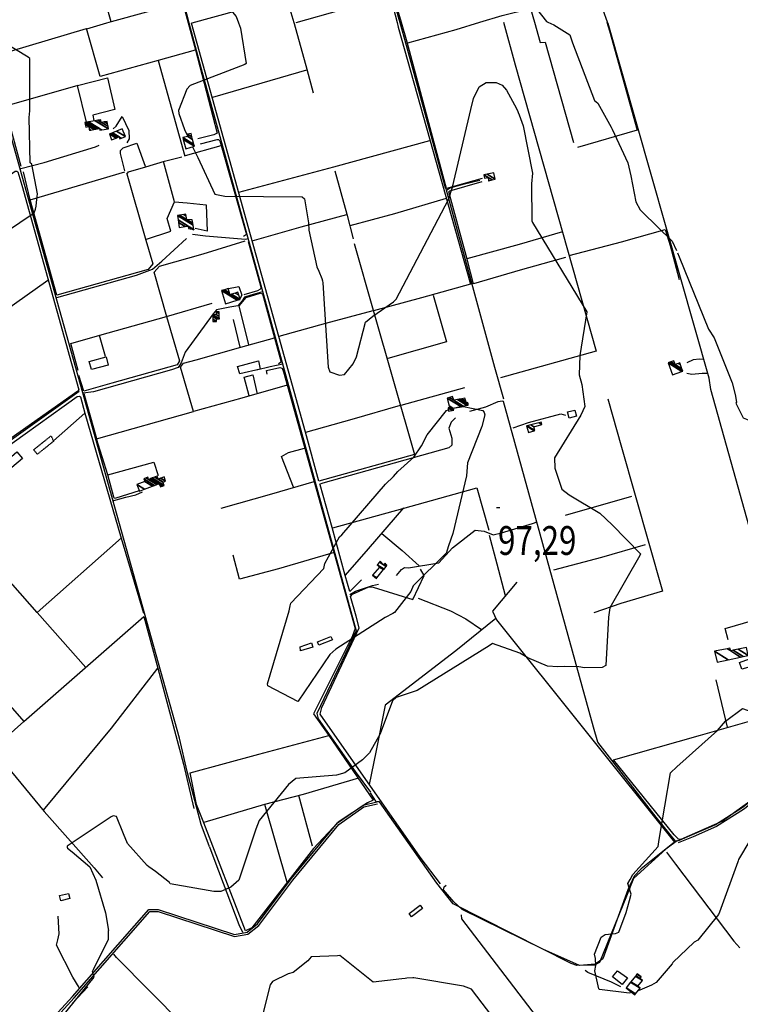
# Model space of a CAD drawing. Extents: x 512724 to 527063, y 4372566 to 4381851.
# Drawn here: x 513853 to 514730, y 4375998 to 4377197 of the extents above; entities that cross this region are included whole.
import ezdxf
from ezdxf.enums import TextEntityAlignment as Align

# ---------------------------------------------------------------- set-up
doc = ezdxf.new("R2010")
doc.units = 0
doc.header["$MEASUREMENT"] = 0
doc.linetypes.add('HIDDEN', pattern=[0.375, 0.25, -0.125])
for name, color, linetype in [('37', 7, 'CONTINUOUS'), ('38', 7, 'CONTINUOUS'), ('47', 7, 'CONTINUOUS'), ('48', 7, 'CONTINUOUS'), ('50', 7, 'CONTINUOUS'), ('51', 7, 'CONTINUOUS'), ('7', 7, 'CONTINUOUS'), ('8', 6, 'CONTINUOUS'), ('9', 7, 'CONTINUOUS')]:
    doc.layers.add(name, color=color, linetype=linetype)
doc.styles.get("Standard").update_dxf_attribs({"font": 'txt', "height": 0.2})

# ---------------------------------------------------------------- blocks, each defined once
blk = doc.blocks.new('COTA')
at = {"layer": '7', "color": 7, "linetype": 'Continuous'}
blk.add_line((-1.98, -0.02), (2.02, -0.02), dxfattribs=at)

msp = doc.modelspace()

# ---------------------------------------------------------------- linework, layer by layer
at = {"layer": '37', "color": 1, "linetype": 'Continuous'}
for points in [[(514976.56, 4376568.68), (514964.67, 4376552.29), (514781.87, 4376281.33), (514756.51, 4376255.65), (514732.58, 4376237.6), (514700.11, 4376216.9), (514671.74, 4376204.76), (514653.73, 4376197.08)], [(514978.63, 4376567.18), (514966.77, 4376550.83), (514783.84, 4376279.69), (514758.2, 4376253.73), (514734.04, 4376235.5), (514701.3, 4376214.63), (514672.74, 4376202.41), (514654.73, 4376194.73)], [(513873.35, 4375959.42), (513917.58, 4376007.77), (514010.62, 4376113.89), (514021.93, 4376113.79), (514114.85, 4376083.49), (514129.92, 4376086.25), (514142.71, 4376096.14), (514183.79, 4376151.05), (514239.9, 4376219.24), (514271.15, 4376240.86), (514288, 4376244.86)], [(513875.12, 4375957.71), (513919.4, 4376006.12), (514011.47, 4376111.43), (514021.59, 4376111.33), (514114.68, 4376080.96), (514130.95, 4376083.94), (514144.48, 4376094.4), (514185.78, 4376149.6), (514241.51, 4376217.36), (514272.17, 4376238.57), (514288.57, 4376242.47)], [(514653.97, 4376197.6), (514639.75, 4376187.08), (514600.17, 4376151.37), (514591.63, 4376129.86), (514558.91, 4376049.07), (514552.83, 4376045.97), (514531.23, 4376045.59), (514524.41, 4376048.18), (514380.81, 4376120.56), (514361.06, 4376145.87), (514291.25, 4376244.76), (514288.29, 4376244.94)]]:
    msp.add_lwpolyline(points, dxfattribs=at)
at = {"layer": '38', "color": 7, "linetype": 'Continuous'}
for p, q in [((514052.88, 4377216.67), (514059.11, 4377193.17)), ((514287.39, 4376244.63), (514280.16, 4376255.87))]:
    msp.add_line(p, q, dxfattribs=at)
for points in [[(514220.81, 4377533.65), (514229.33, 4377502.58), (514314.67, 4377197.66), (514315.78, 4377193.63)], [(514568.8, 4377194.08), (514563.5, 4377208.43), (514533.3, 4377321.68), (514527.35, 4377343.74)], [(514084.32, 4376190.13), (514074.01, 4376217.17), (514056.9, 4376281.84), (514047.87, 4376322.38), (513814.09, 4377156.04), (513804.01, 4377192.71)], [(514059.13, 4377193.17), (514074.01, 4377137.28), (514262.57, 4376452.85), (514253.96, 4376433.89), (514215.06, 4376352.48), (514216.53, 4376345.95), (514261.61, 4376281.91), (514280.04, 4376256.45)], [(514315.8, 4377193.63), (514323.66, 4377165.81), (514371.29, 4376992.57), (514372.82, 4376989.59)], [(514812.25, 4376329.39), (514809.59, 4376334.95), (514694.53, 4376746.9), (514692.58, 4376760.5), (514569.4, 4377192.54), (514568.82, 4377194.08)], [(513854.6, 4377015.85), (513883.14, 4377023.32), (513945.43, 4377042.09), (513949.84, 4377044.11)], [(514442.67, 4376735.22), (514431.46, 4376773.45), (514372.65, 4376989.66), (514376.77, 4376992.21), (514394.51, 4376997.14), (514413.39, 4377001.75)], [(514131.3, 4376930.34), (514127.93, 4376929.52), (514079.32, 4376933.28), (514063.73, 4376935.56)], [(513898.27, 4376858.9), (513995.44, 4376886.08), (514014.9, 4376893.28), (514026.05, 4376903.17), (514056.08, 4376930.46)], [(514148.62, 4376865.6), (514134.7, 4376861.65), (514127.05, 4376859.04), (514123.83, 4376854.6), (514118.62, 4376848.63), (514109.18, 4376847.22), (514092.67, 4376843.72), (514088.62, 4376838.88), (514054.84, 4376792.08), (514049.8, 4376779.12), (514046.1, 4376773.55), (514038.2, 4376770.6), (513943.21, 4376744.04), (513930.32, 4376742.33)], [(514173.51, 4376777.64), (514158.19, 4376774.24), (514141.65, 4376770.43)], [(514684.99, 4376783.14), (514680.69, 4376783.89), (514672.87, 4376782.79), (514665.18, 4376779.44)], [(514689.79, 4376766.18), (514683.91, 4376766.33), (514671.27, 4376765.01), (514665.24, 4376766.15)], [(513154.26, 4376193.81), (513224.91, 4376242.91), (513825.7, 4376673.89), (513925.71, 4376744.74)], [(514651.79, 4376196.35), (514627.82, 4376226.28), (514557.08, 4376317.52), (514551.8, 4376335.91), (514442.12, 4376732.21), (514440.93, 4376732.73), (514435.33, 4376731.93), (514420.15, 4376725.41), (514400.71, 4376720.2)], [(514453.74, 4376700.24), (514472.4, 4376706.68), (514511.91, 4376717.17), (514517.52, 4376715.48)], [(514383.76, 4376712.48), (514378.21, 4376707.17), (514375.47, 4376699.67), (514379.27, 4376687.46), (514379.35, 4376679.03), (514375.56, 4376675.65), (514222.01, 4376632.74), (514217.62, 4376631.3)], [(513968.01, 4376611.56), (513982.51, 4376615.7), (513994.65, 4376618.38), (514002.59, 4376622.03)], [(514311.75, 4376520.4), (514318.03, 4376527.49), (514321.42, 4376529.97), (514326.56, 4376529.84), (514363.31, 4376535.93), (514379.9, 4376554.01), (514407.79, 4376575.76), (514418.65, 4376574.37), (514429.33, 4376569.96), (514439.45, 4376572.39), (514477.4, 4376583.81), (514483.08, 4376585.54)], [(514255.15, 4376497.23), (514262.09, 4376501.12), (514282.59, 4376508.3), (514289.94, 4376509.7)], [(514124.69, 4376085.59), (514120.29, 4376095.19), (514091.1, 4376172.33), (514084.48, 4376189.72)], [(514640.64, 4376183.4), (514651.6, 4376168.84), (514722.32, 4376075.28), (514729.65, 4376067)], [(513925.61, 4376018.71), (513918, 4376031.44), (513898.19, 4376070.47), (513899.48, 4376076.76), (513901.32, 4376084.19), (513899.98, 4376105.49)], [(513971.9, 4374880.81), (514015.1, 4374906.61), (514185.33, 4375004.75), (514185.98, 4375006.99), (514177.89, 4375017.82), (514155.35, 4375035.85), (514150.76, 4375042.68), (514151.13, 4375047.09), (514155.71, 4375052.23), (514452.39, 4375302.29), (514509.49, 4375349.59), (514761.3, 4375557.21), (514761.72, 4375560.9), (514712.44, 4375683.48), (514662.97, 4375747.22), (514391.25, 4376102.33), (514390.87, 4376107.14)], [(514537.99, 4375373.66), (514534.49, 4375378.04), (514401.39, 4375520.81), (514371.01, 4375557.87), (514303.08, 4375643.22), (514302.94, 4375648.29), (514304.67, 4375651.24), (514335.88, 4375685.06), (514334.17, 4375688.48), (513970.9, 4376055.43), (513967.79, 4376059.38)], [(514584.7, 4376019.46), (514573.73, 4376025.3), (514544.9, 4376037.18), (514541.6, 4376039.48)]]:
    msp.add_lwpolyline(points, dxfattribs=at)
at = {"layer": '47', "color": 1, "linetype": 'Continuous'}
for points in [[(513937.92, 4376781.08), (513958.31, 4376786.47), (513960.93, 4376776.53), (513940.61, 4376771.19)], [(514145.8, 4376771.68), (514121.05, 4376766.03), (514118.53, 4376775), (514143.75, 4376781.55)], [(514519.89, 4376719.49), (514528.95, 4376721.85), (514530.93, 4376714.25), (514521.87, 4376711.89)], [(513837.36, 4376660.03), (513849.95, 4376670.73), (513856.52, 4376662.99), (513843.62, 4376652.05)], [(514234.03, 4376441.88), (514217.18, 4376435.68), (514215.9, 4376439.56), (514231.92, 4376445.95)], [(514209.83, 4376433.3), (514195.02, 4376428.48), (514194.5, 4376433.52), (514208.52, 4376438.53)], [(513914.33, 4376127.01), (513903.42, 4376124.35), (513901.87, 4376130.68), (513912.62, 4376133.33)], [(514327.45, 4376108.84), (514340.52, 4376118.91), (514343.46, 4376115.07), (514330.28, 4376104.98)], [(514593.11, 4376030.41), (514586.37, 4376022.27), (514574.8, 4376031.83), (514580.68, 4376038.95)]]:
    msp.add_lwpolyline(points, close=True, dxfattribs=at)
at = {"layer": '48', "color": 1, "linetype": 'HIDDEN'}
msp.add_lwpolyline([(513894.39, 4376683.69), (513874.74, 4376667.95), (513870.29, 4376673.5), (513891.39, 4376690.43)], close=True, dxfattribs=at)
at = {"layer": '50', "color": 1, "linetype": 'Continuous'}
for p, q in [((514021.91, 4377147.49), (514054.33, 4377030.88)), ((514041.83, 4376975.4), (514028.42, 4377024.41)), ((513866.11, 4376977.56), (513981.09, 4377011.75)), ((513957.56, 4376786.92), (513950.19, 4376812.75)), ((513957.56, 4376786.92), (513950.19, 4376812.75)), ((513947.04, 4376686.66), (513931.63, 4376741.66)), ((513977.17, 4376566.18), (513874.51, 4376475.53)), ((514209.47, 4376190.74), (514192.96, 4376252.64)), ((514151.07, 4376241.9), (514178.66, 4376145.66))]:
    msp.add_line(p, q, dxfattribs=at)
for points in [[(513964.68, 4377194.51), (513953.42, 4377232.88), (514040.09, 4377257.59)], [(514189.87, 4377193.4), (514244.62, 4377209.19), (514303.94, 4377227.1)], [(513959.42, 4377192.99), (513965.12, 4377194.64), (514050.96, 4377218.3)], [(513834.99, 4377091.88), (513818.61, 4377151.92), (513934.71, 4377186.26), (513934.8, 4377185.95), (513959.38, 4377192.99)], [(514067, 4377159.94), (514021.91, 4377147.49), (513951.26, 4377127.92), (513934.71, 4377186.26)], [(514260.21, 4376924.75), (514283.65, 4376843.23), (514333.62, 4376667.6), (514217.47, 4376635.29), (514200.99, 4376694.94), (514062.21, 4377192.96), (514063.02, 4377193.18)], [(514567.71, 4377194.08), (514571.08, 4377183.63), (514604.69, 4377062.36), (514532.16, 4377041.52)], [(514088.21, 4377102.78), (514148.23, 4377120.31), (514202.65, 4377135.78)], [(513934.36, 4377072.44), (513923.78, 4377117.02), (513960.07, 4377126.26), (513969.1, 4377087.81), (513942.25, 4377080.98), (513943.58, 4377074.31)], [(513854.87, 4377018.19), (513834.99, 4377091.88), (513924.59, 4377117.23)], [(513967.16, 4377064.03), (513970.86, 4377067.35), (513977.79, 4377078.97), (513985.88, 4377062.22), (513986.64, 4377052.09), (513983.5, 4377047.04)], [(513981.17, 4377013.21), (513975.97, 4377034.21), (513976.03, 4377037.81), (513979.05, 4377041.07), (513995.89, 4377046.89), (514006.13, 4377018.8)], [(514119.94, 4376986.84), (514235.45, 4377018.01), (514352.62, 4377049.77)], [(513983.55, 4377009.04), (513985.48, 4377011.86), (514006.74, 4377018.06), (514029.33, 4377024.68), (514050.56, 4377030.13)], [(513567.27, 4376810.77), (513632.24, 4376856.67), (513847.7, 4377012.66), (513849.84, 4377012.67), (513851.16, 4377011.69), (513855.85, 4376995.4), (513925.18, 4376746.58), (513923.84, 4376744.93), (513821.96, 4376673.01), (513765.28, 4376632.04)], [(513983.45, 4377009.39), (514006.64, 4376928.56), (514015.09, 4376899.77), (514009.62, 4376892.88), (513898.56, 4376861.47), (513866.06, 4376977.75), (513857.8, 4377011.62)], [(514255.48, 4376946.46), (514309.81, 4376961.14), (514372.68, 4376979.72)], [(514006.51, 4376929.51), (514037.38, 4376939.47), (514032.92, 4376954.79), (514041.72, 4376975.41), (514056.9, 4376974.21)], [(514136.23, 4376927.88), (514195.66, 4376945.04), (514251.47, 4376959.74)], [(514016.79, 4376889.45), (514023.33, 4376896.84), (514076.74, 4376911.96), (514127.7, 4376927.72)], [(514016.63, 4376890), (514031.96, 4376835.79), (514047.89, 4376781.53), (514044.96, 4376777.01), (513965.26, 4376754.41), (513931.47, 4376744.74), (513925.17, 4376763.74)], [(513691.57, 4376739.3), (513746.67, 4376778.76), (513834.25, 4376842.28), (513887.4, 4376880.02)], [(514356.53, 4376861.69), (514372.72, 4376804.68), (514301.22, 4376784.49)], [(513924.43, 4376770.05), (513915.66, 4376802.82), (513950.61, 4376812.95), (514032.03, 4376835.81), (514087.42, 4376851.75)], [(514168.98, 4376811.68), (514225.74, 4376827.68), (514283.41, 4376843.03)], [(513960.44, 4376642.9), (513946.85, 4376686.6), (514064.96, 4376720.1), (514048.85, 4376774.03), (514052.55, 4376778.78), (514067.89, 4376783.07)], [(513827.77, 4376665.06), (513827.92, 4376670.04), (513923.04, 4376738.49), (513925.79, 4376738.82), (513927.19, 4376737.77), (513932.71, 4376718.01), (513894.46, 4376684.2)], [(514569.23, 4376735.47), (514585.73, 4376676.64), (514635.75, 4376501.27), (514585.08, 4376486.25), (514552.02, 4376475.07)], [(513932.71, 4376718.01), (513976.83, 4376566.02), (514003.92, 4376474.36)], [(514186.57, 4376627.98), (514171.81, 4376665.4), (514180.6, 4376670.17), (514199.84, 4376675.57)], [(513998.49, 4376623.42), (513970.42, 4376614.42), (513968.7, 4376614.23), (513967.88, 4376615.56), (513960.4, 4376642.89), (514016.66, 4376658.39), (514021.6, 4376642.23)], [(514098.35, 4376602.33), (514160.02, 4376619.73), (514211.52, 4376635.01)], [(514249.87, 4376520.68), (514277.84, 4376552.74), (514320.62, 4376602.68)], [(513933.62, 4376408.35), (513874.51, 4376475.53), (513814.8, 4376542.85), (513776.59, 4376586.07)], [(513670.64, 4376556.7), (513690.87, 4376534.17), (513773.88, 4376438.8), (513858.23, 4376342.46)], [(514236.18, 4376548.22), (514168.39, 4376528.41), (514120.8, 4376515.96), (514113.06, 4376545.22)], [(514503.53, 4376527.23), (514561.57, 4376542.82), (514614.82, 4376557.97)], [(514338.08, 4376492.69), (514377.53, 4376477.43), (514396.36, 4376467.67), (514415.24, 4376454.55)], [(513820.29, 4376309.07), (513858.23, 4376342.46), (514004.34, 4376470.38), (514021.5, 4376407.44), (514052.77, 4376290.75), (514065.11, 4376236.91)], [(513882.28, 4376234.8), (513965.05, 4376334.42), (514021.5, 4376407.44)], [(513723.95, 4376225.69), (513820.29, 4376309.07), (513883.09, 4376233.08), (513943.74, 4376164.42), (513953.97, 4376152.22)]]:
    msp.add_lwpolyline(points, dxfattribs=at)
at = {"layer": '51', "color": 1, "linetype": 'Continuous'}
for p, q in [((514098.06, 4377043.46), (514054.64, 4377031.14)), ((514121.76, 4376798.38), (514113.62, 4376831.98)), ((514317.46, 4376727.85), (514394.89, 4376749.42)), ((514517.59, 4376593.79), (514598.45, 4376617.02)), ((514714.76, 4376335.6), (514700.95, 4376393.5)), ((513917.46, 4375999.69), (513936.28, 4376019.53))]:
    msp.add_line(p, q, dxfattribs=at)
for points in [[(514098.72, 4377524.38), (514165.69, 4377527.72), (514217.07, 4377532.57), (514230.23, 4377490.56), (514303.32, 4377229.59), (514312.58, 4377193.62)], [(514317.75, 4377193.63), (514307.87, 4377227.89), (514222.84, 4377530.76), (514232.82, 4377533.41), (514282.46, 4377536.63), (514290.49, 4377517.22)], [(514060.95, 4377246.65), (514060.79, 4377245.11), (514049.81, 4377241.16), (514048.59, 4377243.34), (513974.12, 4377516.53), (514042.55, 4377520.39), (514094.72, 4377524.32), (514122.06, 4377428.26), (514169.91, 4377250.97), (514186.94, 4377193.4)], [(514040.09, 4377257.59), (514051.35, 4377218.2), (514058.11, 4377193.17)], [(514063.02, 4377193.18), (514118, 4377208.16), (514173.79, 4377222.89)], [(514413.38, 4377193.8), (514440.4, 4377201.95), (514475.04, 4377210.79), (514479.83, 4377193.92)], [(514058.13, 4377193.17), (514067.07, 4377160.21), (514093.5, 4377058.92), (514089.71, 4377056.95), (514069.94, 4377051.86)], [(514186.96, 4377193.4), (514187.32, 4377192.2), (514202.73, 4377136.74), (514210.59, 4377107.86)], [(514312.6, 4377193.62), (514314.05, 4377188.02), (514401.88, 4376875.02), (514342.12, 4376858.22), (514284.02, 4376842.73)], [(514416.22, 4377003.84), (514372.7, 4376991.69), (514352.63, 4377065.52), (514324.71, 4377169.66), (514317.77, 4377193.63)], [(514325.46, 4377168.76), (514384.64, 4377185.17), (514413.34, 4377193.8)], [(514442.06, 4377193.85), (514456.37, 4377142.01), (514554.74, 4376793.3), (514438.37, 4376761.03)], [(514479.85, 4377193.92), (514486.89, 4377169.27), (514492.8, 4377169.49), (514527.21, 4377047.5)], [(514073.15, 4377045.81), (514093.6, 4377051.15), (514095.17, 4377051.2), (514096.88, 4377049.53), (514129.2, 4376935.54), (514128.23, 4376934.59), (514125.59, 4376933.12)], [(514236.78, 4377012.93), (514251.47, 4376960.19), (514259.01, 4376930.25)], [(514517.45, 4376907.44), (514462.26, 4376892.17), (514405.54, 4376875.62), (514397.78, 4376905.64), (514375.36, 4376987.41), (514376.63, 4376988.64), (514415.95, 4376999.94)], [(514056.9, 4376974.21), (514080.31, 4376971.59), (514081.22, 4376939.4), (514066.91, 4376942.61)], [(514398.02, 4376906.45), (514461.68, 4376923.83), (514514.24, 4376939.14)], [(514522.12, 4376909.87), (514585.9, 4376926.56), (514638.9, 4376941.47), (514644.75, 4376922.17), (514656, 4376880.84)], [(514131.28, 4376926.85), (514146.98, 4376870.27), (514145.63, 4376868.53), (514142.66, 4376867.11), (514126.11, 4376861.89)], [(514105.2, 4376869.42), (514119.91, 4376872.37), (514123.73, 4376861.55), (514120.17, 4376855.43)], [(514132.16, 4376801.25), (514120.52, 4376848.68), (514128.74, 4376858.83), (514146.03, 4376864.05), (514148.93, 4376863.18), (514163.52, 4376809.69), (514171.41, 4376779.96), (514168.29, 4376778.04)], [(514067.89, 4376783.07), (514122.39, 4376798.31), (514163.4, 4376809.65)], [(514154.55, 4376765.38), (514153.71, 4376770.13), (514169.66, 4376773.67), (514172.6, 4376772.85), (514174.46, 4376768.39), (514261.63, 4376456), (514258.28, 4376446.93), (514210.83, 4376351.83), (514229.63, 4376325.53), (514283.65, 4376246.74), (514276.66, 4376243.67), (514240.74, 4376220.26), (514210.66, 4376188.12), (514135.92, 4376091.43), (514128.09, 4376087.85), (514077.32, 4376219.47), (514068.53, 4376241.68), (514060.91, 4376280.22), (514144.34, 4376302.68), (514229.34, 4376325.5)], [(514132.37, 4376739.23), (514126.47, 4376761.67), (514136.87, 4376764.5), (514142.43, 4376741.58)], [(514178.74, 4376751.92), (514123.72, 4376736.16), (514064.96, 4376720.1)], [(514201.54, 4376694.76), (514257.96, 4376710.71), (514316.89, 4376727.54)], [(514269.14, 4376515.16), (514254.86, 4376501.04), (514249.43, 4376520.37), (514233.38, 4376578.87), (514218.83, 4376630.56)], [(514234.54, 4376578.36), (514319.4, 4376602.04), (514409.53, 4376626.95), (514424.16, 4376575.58)], [(514294, 4376571.53), (514318.65, 4376550.93), (514339.33, 4376532.2)], [(514424.5, 4376569.29), (514433.83, 4376534.42), (514443.99, 4376495.88)], [(514365.31, 4376145.19), (514340.5, 4376177.55), (514218.94, 4376351.68), (514221.07, 4376359.71), (514266.29, 4376456.65), (514262.71, 4376470.89), (514255.75, 4376494.94), (514258.4, 4376497.83), (514278.32, 4376506.63), (514283.56, 4376506.02), (514331.63, 4376491.07), (514345.71, 4376520.45), (514341.2, 4376528.28)], [(514458.45, 4376512.39), (514428.89, 4376477.13), (514433.73, 4376466.46), (514650.35, 4376195.71), (514609.76, 4376163.41), (514601.29, 4376154.49), (514593.53, 4376137.52), (514563.16, 4376053.69), (514553.66, 4376047.14), (514534.47, 4376045.61), (514489.87, 4376065.31), (514391.7, 4376113.6), (514381.72, 4376123.16), (514369.26, 4376137.64), (514370.05, 4376141.26), (514372.28, 4376143.53)], [(514432.82, 4376467.91), (514384.16, 4376428.86), (514298.05, 4376362.58), (514286.81, 4376305.47), (514278.39, 4376266.07)], [(514715.63, 4376442.11), (514711.78, 4376455.89), (514769.12, 4376472.31), (514783.76, 4376420.81), (514732.1, 4376406.32), (514729.32, 4376414.49), (514741.36, 4376418.92), (514743.34, 4376410.11)], [(514777.01, 4376414.14), (514781.64, 4376414.84), (514784.76, 4376414.76), (514786.29, 4376412.35), (514809.52, 4376325.74), (514807.48, 4376321.94), (514760.83, 4376259.23), (514708.57, 4376221.49), (514658.06, 4376199.02), (514655.03, 4376199.43), (514649.76, 4376204.61), (514576.03, 4376295.85), (514681.68, 4376326), (514801, 4376359.98)], [(514077.6, 4376220.11), (514151.75, 4376241.99), (514198.79, 4376254.34), (514265.85, 4376274.22)]]:
    msp.add_lwpolyline(points, dxfattribs=at)
at = {"layer": '8', "linetype": 'Continuous'}
for points in [[(514380.64, 4376723.89), (514393.28, 4376726.11), (514417.02, 4376721.24), (514418.64, 4376718.91), (514419.47, 4376716.08), (514415.82, 4376701.69), (514398.21, 4376657.42), (514397.14, 4376641.73), (514380.29, 4376571.56), (514375.19, 4376556.3), (514372.18, 4376547.14), (514372.17, 4376547.13), (514372.08, 4376547.04), (514372.07, 4376547.04), (514372.07, 4376547.03), (514372.04, 4376547), (514332.24, 4376507.66), (514329.34, 4376500.99), (514309.28, 4376475.22), (514307.22, 4376473.98)], [(514342.27, 4376678.14), (514349.23, 4376691.55), (514372.79, 4376721.09), (514374.87, 4376722.18)], [(514308.12, 4376640.89), (514313.38, 4376646.94), (514332.85, 4376664.5), (514342.27, 4376678.14)], [(514182.34, 4376483.35), (514183.24, 4376486.55), (514223.5, 4376529.01), (514224.81, 4376535.18), (514242.39, 4376567.37), (514245.32, 4376569.97), (514298.42, 4376631.42), (514308.12, 4376640.89)], [(514307.22, 4376473.98), (514298.13, 4376469.19), (514237.83, 4376430.81), (514230.77, 4376424.26), (514192.03, 4376367.25), (514191.89, 4376367.18), (514155.34, 4376386.05), (514154.75, 4376388.62), (514181.38, 4376477.32), (514182.34, 4376483.35)]]:
    msp.add_lwpolyline(points, dxfattribs=at)
at = {"layer": '9', "color": 30, "linetype": 'Continuous'}
for points in [[(514548.89, 4377508.23), (514548.9, 4377508.23), (514548.9, 4377508.22), (514581.61, 4377416.19), (514586.86, 4377406.66), (514597, 4377375.96), (514594.61, 4377347.41), (514584.21, 4377312.22), (514579.79, 4377304.12), (514559.88, 4377258.38), (514553.65, 4377254.61), (514489.2, 4377222.74), (514483, 4377222.71), (514475.91, 4377223.21), (514475.41, 4377222.72), (514475.13, 4377222.05), (514476.02, 4377218.05), (514494.26, 4377194.83), (514496.17, 4377193.95)], [(514080.08, 4377246.5), (514081.81, 4377243.18), (514116.8, 4377200.8), (514119.39, 4377193.28)], [(513874.27, 4376978.59), (513874.73, 4376984.84), (513867.94, 4377021.28), (513866.13, 4377022.92), (513864.71, 4377078.14), (513865.61, 4377086.15), (513865.57, 4377149.58), (513863.41, 4377151.22), (513805.46, 4377186.2), (513798.7, 4377192.7)], [(514119.42, 4377193.28), (514121.79, 4377186.53), (514128.92, 4377143.83), (514127.06, 4377142.65), (514060.8, 4377117.07), (514056.77, 4377112.56), (514046.61, 4377086.26), (514047.05, 4377082.8), (514053.83, 4377063.14), (514057.78, 4377054.77)], [(514496.23, 4377193.95), (514503.52, 4377190.73), (514522.87, 4377178.43), (514526.24, 4377168.91), (514552.79, 4377098.71), (514557.06, 4377095.34), (514573.14, 4377066.32), (514574.31, 4377063.8), (514593.42, 4377022.74), (514597.22, 4377007.09)], [(514405.5, 4377101.2), (514412.58, 4377115.39), (514420.8, 4377120.52), (514433.12, 4377120.52), (514440.31, 4377117.44), (514445.69, 4377111.15), (514455.48, 4377093.42)], [(514221.66, 4376879.2), (514222.33, 4376876.58), (514228.84, 4376774.2), (514230.86, 4376768.5), (514242.45, 4376764.14), (514248.53, 4376765.11), (514259.21, 4376777.87), (514263.06, 4376786.48), (514274.25, 4376828.83), (514282.95, 4376836.16), (514308.05, 4376853.64), (514311.33, 4376856.89), (514375.05, 4376978.28), (514379.87, 4376993.03), (514402.2, 4377087.88), (514405.5, 4377101.2)], [(514455.48, 4377093.42), (514459.03, 4377086.64), (514460.12, 4377084.01), (514461.27, 4377081.07)], [(514461.27, 4377081.07), (514465.82, 4377067.74), (514477.53, 4377010.13), (514475.98, 4376997.3), (514476.44, 4376952.03), (514477.29, 4376950.28), (514543.53, 4376841.2), (514535.02, 4376788.17), (514534.3, 4376764.68), (514537.41, 4376753.1), (514541.14, 4376726), (514536.32, 4376715.37), (514504.07, 4376663.51), (514504.44, 4376651.06), (514513.06, 4376625.53), (514522.07, 4376618.57), (514559.23, 4376596.33), (514574.51, 4376581.95), (514608.93, 4376546.91), (514607.85, 4376544.88), (514571.32, 4376480.84), (514569.93, 4376469.71), (514566.52, 4376410.72), (514562.25, 4376408.2), (514540.74, 4376408.02), (514533.62, 4376409.3), (514516.74, 4376409.62), (514508.32, 4376409.33)], [(514063.68, 4377042.31), (514069.9, 4377029.17), (514090.6, 4376984.64), (514102.91, 4376982.19), (514196.9, 4376981.24), (514199.87, 4376978.86), (514204.67, 4376949.62), (514205.08, 4376940.72), (514214.76, 4376896.31), (514217.39, 4376890.74), (514220.9, 4376881.77), (514221.66, 4376879.2)], [(514597.22, 4377007.09), (514603.35, 4376975.2), (514608.27, 4376965.36), (514611.46, 4376962.7), (514647.54, 4376927.51), (514652.48, 4376916.05)], [(513570.97, 4376584.61), (513571.96, 4376586.95), (513579.98, 4376607.63), (513587.44, 4376611.28), (513616.68, 4376625.64), (513621.43, 4376631.96), (513659.24, 4376668.43), (513663.37, 4376670.78), (513680.51, 4376695.53), (513688.62, 4376716.16), (513699.42, 4376731.24), (513710.29, 4376740.27), (513761.16, 4376789.02), (513764.32, 4376797.59), (513789.78, 4376857.5), (513789.9, 4376860.33), (513797.59, 4376913.1), (513800.65, 4376914.69), (513870.85, 4376961.78), (513872.57, 4376966.42), (513873.31, 4376970.07), (513874.27, 4376978.59)], [(514653.74, 4376913.16), (514655.77, 4376908.47), (514691.78, 4376820.27), (514698.33, 4376809.68), (514720.54, 4376755.12), (514724.21, 4376740.84), (514725.49, 4376731.2), (514724.92, 4376730.37), (514733.82, 4376712.49), (514740.07, 4376709.78), (514803.64, 4376672.78), (514804.23, 4376666.91), (514798.2, 4376606.82), (514800.7, 4376602.63), (514816.56, 4376554.24), (514818.38, 4376551.35)], [(514508.32, 4376409.33), (514495.73, 4376410.15), (514471.87, 4376420.29), (514461.95, 4376425.83), (514428.8, 4376437.41), (514424.75, 4376434.6), (514336.83, 4376380.19), (514311.63, 4376371.88), (514307.15, 4376367.64), (514291.8, 4376327.49), (514279.03, 4376304.56), (514270.61, 4376296.1), (514248.91, 4376279.99), (514238.75, 4376277.19), (514189.27, 4376273.36), (514180.33, 4376265.81), (514144.56, 4376222.21), (514140.8, 4376211.69), (514120, 4376149.65), (514110.12, 4376141.04), (514097.94, 4376135.53), (514089.54, 4376135.88), (514036.33, 4376145.01), (514035.47, 4376146.57), (514018.33, 4376159.85), (514010.43, 4376165.54)], [(514596.44, 4376150.36), (514599.34, 4376156.25), (514630.35, 4376190.4), (514631.49, 4376198.92), (514645.51, 4376280.3), (514653.22, 4376287.61), (514702.67, 4376331.51), (514712.3, 4376343.02), (514732.93, 4376358.32), (514743.27, 4376354.75), (514761.85, 4376335.29), (514768.39, 4376326.23), (514795.26, 4376278.19), (514796.98, 4376271.25), (514798.65, 4376245.55), (514794.09, 4376240.79), (514771.33, 4376226.91), (514770.55, 4376226.6)], [(514010.43, 4376165.54), (514008.3, 4376167.24), (513984.4, 4376194.29), (513979.77, 4376205.98), (513971.03, 4376227.02), (513967.06, 4376227.92), (513964.53, 4376226.65), (513911.04, 4376190.84), (513910.97, 4376189.63), (513911.39, 4376188.43), (513917.04, 4376184.16), (513938.8, 4376165.52), (513945.93, 4376149.66), (513957.84, 4376109.66), (513961.24, 4376088.36)], [(514755.76, 4376219.53), (514754.45, 4376218.83), (514728.29, 4376174.46), (514727.74, 4376173.06)], [(514727.74, 4376173.06), (514727.15, 4376171.69), (514705.15, 4376110.32), (514703.7, 4376107.74), (514678.74, 4376076.28), (514674.27, 4376074.07), (514648.13, 4376049.06), (514647.42, 4376047.76), (514628.09, 4376024.95), (514622.02, 4376021.73), (514608.05, 4376015.45), (514605.71, 4376014.76)], [(514554, 4376054.11), (514552.98, 4376059.23), (514561.02, 4376080.22), (514565.92, 4376083.37), (514578.52, 4376084.42), (514582.37, 4376086.17), (514591.47, 4376109.96), (514595.32, 4376124.66), (514597.41, 4376132.36), (514596.72, 4376134.81), (514593.57, 4376145.31), (514596.44, 4376150.36)], [(513876.16, 4375947.02), (513888.4, 4375962.67), (513944.04, 4376031.26), (513941.94, 4376038.25), (513942.99, 4376040.7), (513961.18, 4376077.79), (513961.24, 4376088.36)], [(514322.33, 4376029.92), (514318.35, 4376029.44), (514283.6, 4376025.46), (514281.4, 4376026.86), (514242.76, 4376057.82), (514240.13, 4376057.4), (514208.18, 4376056.19), (514204.05, 4376051.42), (514186.09, 4376036.88), (514180.06, 4376035.48), (514160.93, 4376026.26), (514157.98, 4376022.01), (514146.29, 4375975.26), (514144.31, 4375968.23), (514127.43, 4375944.68), (514125.24, 4375945.88), (514085, 4375961.59), (514074.4, 4375960.44), (514042.78, 4375952.49), (514042.52, 4375951.54)], [(514598.24, 4376012.67), (514594.91, 4376011.91), (514558.8, 4376016.51), (514558.09, 4376017.16), (514553.36, 4376039.1), (514554.38, 4376045.43), (514554, 4376054.11)], [(514650.28, 4375904), (514648.6, 4375904.12), (514599.36, 4375911.03), (514590.24, 4375907.15), (514568.36, 4375898.04), (514567.28, 4375898.27), (514497.1, 4375901.94), (514495.5, 4375901.25), (514488.38, 4375892.47), (514487.72, 4375892.24), (514487.03, 4375892.22), (514484.3, 4375894.02), (514457.36, 4375923.22), (514455.43, 4375931.46), (514448, 4375954.91), (514434.23, 4375975.89), (514403.17, 4376016.64), (514393.42, 4376020.29), (514332.76, 4376030.57), (514331.55, 4376030.61), (514324.28, 4376030.07), (514322.33, 4376029.92)]]:
    msp.add_lwpolyline(points, dxfattribs=at)

# ---------------------------------------------------------------- block references
at = {"layer": '7', "color": 7, "linetype": 'Continuous'}
msp.add_blockref('COTA', (514435.44, 4376602.99), dxfattribs=at)

# ---------------------------------------------------------------- texts
at = {"layer": '7', "color": 7, "linetype": 'Continuous', "width": 0.8}
msp.add_text('97,29', height=35, dxfattribs=at).set_placement((514435.44, 4376562.99), align=Align.MIDDLE_LEFT)

# ---------------------------------------------------------------- meshes
at = {"layer": '47', "color": 1, "linetype": 'Continuous'}
mesh = msp.add_polyface(dxfattribs=at)
corners = [(513938.15, 4377062.33), (513939.632661, 4377062.590715), (513937.914097, 4377063.656235), (513933.65, 4377066.3), (513943.303741, 4377063.236245), (513937.33, 4377066.94), (513933.076158, 4377069.577407), (513945.838109, 4377063.681894), (513932.68, 4377071.84), (513948.070831, 4377064.074501), (513934.913012, 4377072.232427), (513950.82, 4377062.37), (513950.32, 4377064.47), (513937.162474, 4377072.627744), (513953.071075, 4377062.764317), (513950.32, 4377064.47), (513945.295566, 4377074.057043), (513961.21, 4377064.19), (513948.292191, 4377074.583667), (513952.54, 4377071.95), (513960.740834, 4377066.865434), (513951.97, 4377075.23), (513956.215195, 4377072.597954), (513960.165019, 4377070.14904), (513959.63, 4377073.2)]
mesh.append_faces([[corners[k] for k in face] for face in [(0, 0, 1, 2), (3, 3, 5, 6), (2, 1, 4, 5), (6, 4, 7, 8), (8, 7, 9, 10), (10, 9, 12, 13), (11, 11, 14, 15), (13, 14, 17, 16), (16, 17, 20, 18), (18, 19, 21, 21), (19, 20, 23, 22), (22, 23, 24, 24)]], dxfattribs={"vtx0": -1, "vtx2": -1, "color": 1})
mesh = msp.add_polyface(dxfattribs=at)
corners = [(513965.12, 4377050.66), (513962.41, 4377057.89), (513970.508109, 4377052.869125), (513962.41, 4377057.89), (513964.213352, 4377058.630786), (513975.15, 4377051.85), (513972.312832, 4377053.609061), (513966.019147, 4377059.372577), (513976.959235, 4377052.589658), (513974.12, 4377054.35), (513971.000425, 4377061.418801), (513981.95, 4377054.63), (513977.99, 4377064.29)]
mesh.append_faces([[corners[k] for k in face] for face in [(0, 0, 2, 3), (1, 2, 6, 4), (4, 6, 9, 7), (5, 5, 8, 9), (7, 8, 11, 10), (10, 11, 12, 12)]], dxfattribs={"vtx0": -1, "vtx2": -1, "color": 1})
mesh = msp.add_polyface(dxfattribs=at)
corners = [(514055.6, 4377039.81), (514055.6, 4377039.81), (514052.352774, 4377051.33596), (514065.83, 4377042.98), (514051.76, 4377053.44), (514065.299506, 4377045.045426), (514057.85, 4377054.79), (514063.733598, 4377051.142135), (514057.31, 4377057.71), (514062.943838, 4377054.216987), (514061.89, 4377058.32)]
mesh.append_faces([[corners[k] for k in face] for face in [(0, 1, 3, 2), (2, 3, 5, 4), (4, 5, 7, 6), (6, 7, 9, 8), (8, 9, 10, 10)]], dxfattribs={"vtx0": -1, "vtx2": -1, "color": 1})
mesh = msp.add_polyface(dxfattribs=at)
corners = [(514423.7, 4377000.89), (514424.176638, 4377001.010854), (514423.674009, 4377001.322486), (514418.92, 4377004.27), (514418.13, 4377008.21), (514428.126216, 4377002.012287), (514423.458641, 4377004.906211), (514423.275255, 4377005.019911), (514418.13, 4377008.21), (514418.29855, 4377008.24393), (514428.284684, 4377002.052467), (514423.45, 4377005.05), (514422.399135, 4377009.069394), (514432.14, 4377003.03), (514430.4, 4377010.68)]
mesh.append_faces([[corners[k] for k in face] for face in [(0, 0, 1, 2), (3, 3, 7, 8), (2, 1, 5, 6), (4, 7, 11, 9), (6, 5, 10, 11), (9, 10, 13, 12), (12, 13, 14, 14)]], dxfattribs={"vtx0": -1, "vtx2": -1, "color": 1})
mesh = msp.add_polyface(dxfattribs=at)
corners = [(514047.42, 4376944.08), (514058.63, 4376942.7), (514054.640113, 4376945.173753), (514046.515409, 4376950.211118), (514065.086396, 4376941.427994), (514058.18, 4376945.71), (514046.071905, 4376953.217091), (514065.33, 4376941.38), (514046.055171, 4376953.330508), (514045.26, 4376958.72), (514064.298213, 4376946.916195), (514045.26, 4376958.72), (514047.788952, 4376959.088702), (514056.69, 4376953.57), (514063.890119, 4376949.105884), (514052.933174, 4376959.838692), (514055.880681, 4376958.01122), (514063.06, 4376953.56), (514055.48, 4376960.21)]
mesh.append_faces([[corners[k] for k in face] for face in [(0, 0, 2, 3), (3, 2, 5, 6), (1, 1, 4, 5), (6, 4, 7, 8), (8, 7, 10, 11), (9, 10, 14, 12), (12, 13, 16, 15), (13, 14, 17, 17), (15, 16, 18, 18)]], dxfattribs={"vtx0": -1, "vtx2": -1, "color": 1})
mesh = msp.add_polyface(dxfattribs=at)
corners = [(514103.71, 4376851.12), (514117.940985, 4376855.384477), (514098.9, 4376867.19), (514119.539672, 4376855.863542), (514100.497883, 4376867.669564), (514109.11, 4376862.33), (514121.43, 4376856.43), (514102.387259, 4376868.236612), (514108.469645, 4376864.465497), (514111.000481, 4376862.896363), (514121.43, 4376856.43), (514106.93, 4376869.6), (514115.545879, 4376864.258104), (514119.889488, 4376861.565041), (514118.79, 4376865.23)]
mesh.append_faces([[corners[k] for k in face] for face in [(0, 0, 1, 2), (2, 1, 3, 4), (4, 5, 8, 7), (5, 3, 6, 9), (7, 8, 11, 11), (9, 10, 13, 12), (12, 13, 14, 14)]], dxfattribs={"vtx0": -1, "vtx2": -1, "color": 1})
mesh = msp.add_polyface(dxfattribs=at)
corners = [(514088.42, 4376829.42), (514092.92, 4376829.49), (514088.372237, 4376832.30964), (514092.87, 4376832.75), (514088.318313, 4376835.572073), (514096.27, 4376832.81), (514088.282107, 4376837.762541), (514096.267807, 4376832.937513), (514088.28, 4376837.89), (514096.223858, 4376835.492385), (514092.26, 4376837.95), (514096.163194, 4376839.018996), (514092.21, 4376841.47), (514096.12, 4376841.53), (514096.12, 4376841.53)]
mesh.append_faces([[corners[k] for k in face] for face in [(0, 0, 1, 2), (2, 1, 3, 4), (4, 3, 5, 6), (6, 5, 7, 8), (8, 7, 9, 10), (10, 9, 11, 12), (12, 11, 14, 13)]], dxfattribs={"vtx0": -1, "vtx2": -1, "color": 1})
mesh = msp.add_polyface(dxfattribs=at)
corners = [(514647.92, 4376764.55), (514659.266265, 4376768.824216), (514642.37, 4376779.3), (514660.37, 4376769.24), (514643.475022, 4376779.714986), (514660.37, 4376769.24), (514645.682988, 4376780.544179), (514650.98, 4376777.26), (514659.290447, 4376772.107474), (514649.24, 4376781.88), (514654.534162, 4376778.597588), (514657.551298, 4376776.726946), (514656.56, 4376779.36)]
mesh.append_faces([[corners[k] for k in face] for face in [(0, 0, 1, 2), (2, 1, 3, 4), (4, 5, 8, 6), (6, 7, 9, 9), (7, 8, 11, 10), (10, 11, 12, 12)]], dxfattribs={"vtx0": -1, "vtx2": -1, "color": 1})
mesh = msp.add_polyface(dxfattribs=at)
corners = [(514375.13, 4376720.34), (514379.560227, 4376721.28983), (514374.56, 4376724.39), (514381.461719, 4376721.697505), (514376.49, 4376724.78), (514381.52, 4376721.71), (514376.47623, 4376724.837167), (514380.51, 4376724.23), (514375.939991, 4376727.063433), (514390.084905, 4376726.133662), (514373.72, 4376736.28), (514392.875795, 4376726.688541), (514376.22323, 4376737.01323), (514381.68, 4376733.63), (514397.164619, 4376727.541235), (514380.07, 4376738.14), (514385.982291, 4376734.474345), (514399.12, 4376727.93), (514387.943812, 4376734.859302), (514399.12, 4376727.93), (514389.733911, 4376735.210618), (514396.88, 4376730.78), (514398.938411, 4376729.503773), (514391.492676, 4376735.555784), (514396.265638, 4376732.596519), (514398.76, 4376731.05), (514395.03, 4376736.25)]
mesh.append_faces([[corners[k] for k in face] for face in [(0, 0, 1, 2), (2, 1, 3, 4), (4, 3, 5, 6), (6, 5, 7, 8), (8, 7, 9, 10), (10, 9, 11, 12), (12, 13, 15, 15), (13, 11, 14, 16), (16, 14, 17, 18), (18, 19, 22, 20), (20, 21, 24, 23), (21, 22, 25, 25), (23, 24, 26, 26)]], dxfattribs={"vtx0": -1, "vtx2": -1, "color": 1})
mesh = msp.add_polyface(dxfattribs=at)
corners = [(514472.37, 4376694.58), (514470.18, 4376702.51), (514479.576825, 4376696.683913), (514470.18, 4376702.51), (514470.8088, 4376702.670199), (514480.18, 4376696.86), (514475.177227, 4376703.783143), (514479.15, 4376701.32), (514485.292111, 4376706.360111), (514488.76, 4376704.21), (514488, 4376707.05)]
mesh.append_faces([[corners[k] for k in face] for face in [(0, 0, 2, 3), (1, 2, 5, 4), (4, 5, 7, 6), (6, 7, 9, 8), (8, 9, 10, 10)]], dxfattribs={"vtx0": -1, "vtx2": -1, "color": 1})
mesh = msp.add_polyface(dxfattribs=at)
corners = [(513999.08, 4376623.07), (514005.330473, 4376625.457851), (513995.94, 4376631.28), (514014.841192, 4376629.091205), (514005.44, 4376634.92), (514017.314955, 4376630.03625), (514004.18, 4376638.18), (514020.154816, 4376631.121154), (514007.004074, 4376639.274692), (514010.06, 4376637.38), (514020.206398, 4376631.14086), (514007.055369, 4376639.294576), (514010.033921, 4376637.447856), (514010.111359, 4376637.399844), (514024.74, 4376628.33), (514022.192068, 4376631.89944), (514009.03, 4376640.06), (514012.08843, 4376638.163756), (514026.739694, 4376629.079885), (514022.900793, 4376631.460026), (514022.56, 4376632.04), (514012.454768, 4376638.305304), (514027.110224, 4376629.218834), (514022.56, 4376632.04), (514014.461581, 4376639.080707), (514029.14, 4376629.98), (514017.527178, 4376640.265209), (514027.6, 4376634.02), (514017.664666, 4376640.318332), (514021.92, 4376637.68), (514027.737698, 4376634.072993), (514020.49, 4376641.41), (514024.746304, 4376638.771066), (514030.567353, 4376635.161981), (514025.078557, 4376638.899329), (514030.9, 4376635.29), (514028.94, 4376640.39)]
mesh.append_faces([[corners[k] for k in face] for face in [(0, 0, 1, 2), (2, 1, 3, 4), (4, 3, 5, 6), (6, 5, 7, 8), (8, 9, 12, 11), (9, 7, 10, 13), (11, 12, 16, 16), (13, 10, 15, 17), (14, 14, 18, 19), (17, 15, 20, 21), (19, 18, 22, 23), (21, 22, 25, 24), (24, 25, 27, 26), (26, 27, 30, 28), (28, 29, 31, 31), (29, 30, 33, 32), (32, 33, 35, 34), (34, 35, 36, 36)]], dxfattribs={"vtx0": -1, "vtx2": -1, "color": 1})
mesh = msp.add_polyface(dxfattribs=at)
corners = [(514287.33, 4376516.86), (514287.90444, 4376517.560417), (514282.76, 4376520.75), (514296.063827, 4376527.509199), (514291.24, 4376530.5), (514296.650994, 4376528.225134), (514288.24, 4376533.44), (514299.278525, 4376531.428896), (514291.036487, 4376536.539009), (514296.18, 4376533.35), (514300.212013, 4376532.567103), (514292.03, 4376537.64), (514297.126746, 4376534.479987), (514300.28, 4376532.65), (514297.195698, 4376534.562285), (514300.28, 4376532.65), (514298.04, 4376535.57)]
mesh.append_faces([[corners[k] for k in face] for face in [(0, 0, 1, 2), (2, 1, 3, 4), (4, 3, 5, 6), (6, 5, 7, 8), (8, 9, 11, 11), (9, 7, 10, 12), (12, 10, 13, 14), (14, 15, 16, 16)]], dxfattribs={"vtx0": -1, "vtx2": -1, "color": 1})
mesh = msp.add_polyface(dxfattribs=at)
corners = [(514702.31, 4376414.89), (514715.608478, 4376417.804445), (514698.89, 4376428.17), (514730.728221, 4376421.118031), (514714.503547, 4376431.177425), (514718.58, 4376428.65), (514733.707375, 4376421.770932), (514717.58, 4376431.77), (514721.565917, 4376429.298708), (514740, 4376423.15), (514727.872826, 4376430.66892), (514740, 4376423.15), (514737.82, 4376432.83)]
mesh.append_faces([[corners[k] for k in face] for face in [(0, 0, 1, 2), (2, 1, 3, 4), (4, 5, 7, 7), (5, 3, 6, 8), (8, 6, 9, 10), (10, 11, 12, 12)]], dxfattribs={"vtx0": -1, "vtx2": -1, "color": 1})
mesh = msp.add_polyface(dxfattribs=at)
corners = [(514601.74, 4376009.84), (514591.25, 4376018.34), (514602.813502, 4376011.17056), (514591.25, 4376018.34), (514596.754814, 4376025.277684), (514608.38, 4376018.07), (514597.02189, 4376025.614279), (514605.69, 4376020.24), (514602.724509, 4376032.801256), (514611.42, 4376027.41), (514603.019984, 4376033.173641), (514608.3, 4376029.9), (514604.395088, 4376034.906677), (514609.68, 4376031.63), (514604.85, 4376035.48)]
mesh.append_faces([[corners[k] for k in face] for face in [(0, 0, 2, 3), (1, 2, 5, 4), (4, 5, 7, 6), (6, 7, 9, 8), (8, 9, 11, 10), (10, 11, 13, 12), (12, 13, 14, 14)]], dxfattribs={"vtx0": -1, "vtx2": -1, "color": 1})

doc.saveas('drawing.dxf')
